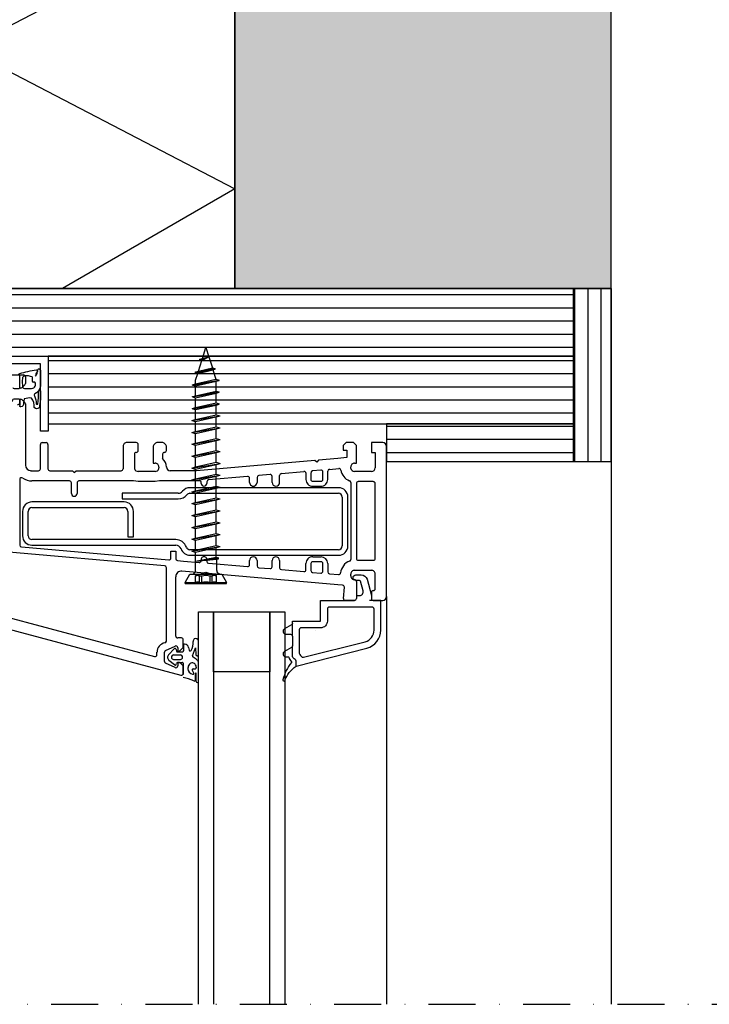
# Model space of a CAD drawing. Units: millimetres. Extents: x 0 to 1050, y 0 to 1485.
# Drawn here: x 553 to 736, y 736 to 998 of the extents above; entities that cross this region are included whole.
import ezdxf

# ---------------------------------------------------------------- set-up
doc = ezdxf.new("R2010")
doc.units = ezdxf.units.MM
doc.linetypes.add('CONTINOUS', pattern=[0])
doc.linetypes.add('DASHDOT', pattern=[25, 12.5, -6.25, 0, -6.25])
doc.layers.add('Bevestiging', color=250, linetype='Continuous')
doc.layers.add('Constructie', color=253, linetype='Continuous', lineweight=25)
pattern_1 = [(0, (-5478.6616, -3926.2775), (0, 3.5), [])]

# ---------------------------------------------------------------- blocks, each defined once
blk = doc.blocks.new('A$C6080741E')
at = {"layer": 'Bevestiging'}
for p, q in [((79.22, 9.75), (81.42, 11)), ((81.72, 11), (81.42, 11)), ((81.42, 0), (81.42, 11)), ((81.72, 0), (81.72, 11)), ((24.37, 7.21), (24.47, 7.99)), ((25.43, 2.77), (24.47, 7.99)), ((24.68, 7.99), (24.47, 7.99)), ((25.65, 2.77), (24.68, 7.99)), ((24.88, 7.37), (24.68, 7.99)), ((24.88, 7.37), (27.32, 8.14)), ((27.37, 8.15), (27.57, 9.05)), ((28.59, 2.77), (27.37, 8.15)), ((28.81, 1.95), (27.57, 9.05)), ((27.68, 9.05), (27.57, 9.05)), ((28.92, 1.95), (27.68, 9.05)), ((27.9, 8.22), (27.68, 9.05)), ((30.51, 8.22), (27.9, 8.22)), ((29.14, 2.77), (27.9, 8.22)), ((30.51, 8.22), (30.73, 9.05)), ((31.75, 2.77), (30.51, 8.22)), ((30.84, 9.05), (30.73, 9.05)), ((31.97, 1.95), (30.73, 9.05)), ((31.06, 8.22), (30.84, 9.05)), ((32.08, 1.95), (30.84, 9.05)), ((33.67, 8.22), (31.06, 8.22)), ((32.3, 2.77), (31.06, 8.22)), ((33.67, 8.22), (33.89, 9.05)), ((34.91, 2.77), (33.67, 8.22)), ((35.13, 1.95), (33.89, 9.05)), ((34, 9.05), (33.89, 9.05)), ((35.24, 1.95), (34, 9.05)), ((34.22, 8.22), (34, 9.05)), ((35.46, 2.77), (34.22, 8.22)), ((36.83, 8.22), (34.22, 8.22)), ((36.83, 8.22), (37.11, 9.25)), ((38.07, 2.77), (36.83, 8.22)), ((38.07, 2.77), (36.83, 8.22)), ((37.38, 8.22), (37.11, 9.25)), ((38.35, 1.75), (37.11, 9.25)), ((38.62, 2.77), (37.11, 9.25)), ((39.99, 8.22), (37.38, 8.22)), ((39.99, 8.22), (40.27, 9.25)), ((41.23, 2.77), (39.99, 8.22)), ((41.51, 1.75), (40.27, 9.25)), ((40.54, 8.22), (40.27, 9.25)), ((41.78, 2.77), (40.54, 8.22)), ((43.15, 8.22), (40.54, 8.22)), ((43.15, 8.22), (43.43, 9.25)), ((44.39, 2.77), (43.15, 8.22)), ((43.7, 8.22), (43.43, 9.25)), ((44.67, 1.75), (43.43, 9.25)), ((46.31, 8.22), (43.7, 8.22)), ((44.94, 2.77), (43.7, 8.22)), ((46.31, 8.22), (46.59, 9.25)), ((47.55, 2.77), (46.31, 8.22)), ((47.83, 1.75), (46.59, 9.25)), ((46.86, 8.22), (46.59, 9.25)), ((49.47, 8.22), (46.86, 8.22)), ((48.1, 2.77), (46.86, 8.22)), ((49.47, 8.22), (49.75, 9.25)), ((50.71, 2.77), (49.47, 8.22)), ((50.02, 8.22), (49.75, 9.25)), ((50.99, 1.75), (49.75, 9.25)), ((52.63, 8.22), (50.02, 8.22)), ((51.26, 2.77), (50.02, 8.22)), ((52.63, 8.22), (52.91, 9.25)), ((53.87, 2.77), (52.63, 8.22)), ((54.15, 1.75), (52.91, 9.25)), ((53.18, 8.22), (52.91, 9.25)), ((54.42, 2.77), (53.18, 8.22)), ((55.79, 8.22), (53.18, 8.22)), ((55.79, 8.22), (56.07, 9.25)), ((57.03, 2.77), (55.79, 8.22)), ((56.34, 8.22), (56.07, 9.25)), ((57.31, 1.75), (56.07, 9.25)), ((58.95, 8.22), (56.34, 8.22)), ((57.58, 2.77), (56.34, 8.22)), ((58.95, 8.22), (59.23, 9.25)), ((60.19, 2.77), (58.95, 8.22)), ((60.47, 1.75), (59.23, 9.25)), ((59.5, 8.22), (59.23, 9.25)), ((60.74, 2.77), (59.5, 8.22)), ((62.11, 8.22), (59.5, 8.22)), ((62.11, 8.22), (62.39, 9.25)), ((63.35, 2.77), (62.11, 8.22)), ((62.47, 8.93), (62.31, 8.97)), ((62.66, 8.22), (62.39, 9.25)), ((63.63, 1.75), (62.39, 9.25)), ((65.27, 8.22), (62.66, 8.22)), ((63.9, 2.77), (62.66, 8.22)), ((65.27, 8.22), (65.55, 9.25)), ((66.51, 2.77), (65.27, 8.22)), ((66.79, 1.75), (65.55, 9.25)), ((65.82, 8.22), (65.55, 9.25)), ((67.06, 2.77), (65.82, 8.22)), ((68.43, 8.22), (65.82, 8.22)), ((68.43, 8.22), (68.71, 9.25)), ((69.67, 2.77), (68.43, 8.22)), ((68.98, 8.22), (68.71, 9.25)), ((69.95, 1.75), (68.71, 9.25)), ((71.59, 8.22), (68.98, 8.22)), ((70.22, 2.77), (68.98, 8.22)), ((71.59, 8.22), (71.87, 9.25)), ((72.83, 2.77), (71.59, 8.22)), ((73.11, 1.75), (71.87, 9.25)), ((72.14, 8.22), (71.87, 9.25)), ((74.75, 8.22), (72.14, 8.22)), ((73.38, 2.77), (72.14, 8.22)), ((74.75, 8.22), (74.91, 8.82)), ((75.77, 2.77), (74.75, 8.22)), ((75.14, 8.82), (74.91, 8.82)), ((75.77, 2.77), (74.91, 8.82)), ((75.26, 8.37), (75.14, 8.82)), ((75.77, 2.77), (75.14, 8.82)), ((78.22, 8.37), (75.26, 8.37)), ((75.77, 2.77), (75.26, 8.37)), ((78.7, 5.5), (79.72, 8.3)), ((79.22, 1.25), (79.22, 9.75)), ((81.72, 8.3), (79.72, 8.3)), ((81.47, 2.7), (81.47, 8.3)), ((18.96, 5.5), (21.42, 6.28)), ((21.8, 4.6), (18.96, 5.5)), ((21.42, 6.28), (24.37, 7.21)), ((21.8, 4.6), (21.42, 6.28)), ((22.4, 4.42), (21.42, 6.28)), ((22.27, 3.92), (21.42, 6.28)), ((22.06, 3.92), (21.42, 6.28)), ((25.21, 3.53), (24.37, 7.21)), ((25.8, 3.34), (24.88, 7.37)), ((79.72, 2.7), (78.7, 5.5)), ((79.72, 6.62), (79.72, 7.18)), ((81.47, 7.18), (79.72, 7.18)), ((81.47, 6.62), (79.72, 6.62)), ((22.06, 3.92), (21.8, 4.6)), ((22.27, 3.92), (22.06, 3.92)), ((22.27, 3.92), (22.4, 4.42)), ((25.21, 3.53), (22.4, 4.42)), ((25.43, 2.77), (25.21, 3.53)), ((25.65, 2.77), (25.43, 2.77)), ((25.65, 2.77), (25.8, 3.34)), ((27.6, 2.77), (25.8, 3.34)), ((28.59, 2.77), (27.6, 2.77)), ((28.81, 1.95), (28.59, 2.77)), ((28.92, 1.95), (29.14, 2.77)), ((31.75, 2.77), (29.14, 2.77)), ((31.97, 1.95), (31.75, 2.77)), ((32.08, 1.95), (32.3, 2.77)), ((34.91, 2.77), (32.3, 2.77)), ((35.13, 1.95), (34.91, 2.77)), ((35.24, 1.95), (35.46, 2.77)), ((38.07, 2.77), (35.46, 2.77)), ((38.35, 1.75), (38.07, 2.77)), ((38.35, 1.75), (38.62, 2.77)), ((41.23, 2.77), (38.62, 2.77)), ((41.51, 1.75), (41.23, 2.77)), ((41.51, 1.75), (41.78, 2.77)), ((44.39, 2.77), (41.78, 2.77)), ((44.67, 1.75), (44.39, 2.77)), ((44.67, 1.75), (44.94, 2.77)), ((47.55, 2.77), (44.94, 2.77)), ((47.83, 1.75), (47.55, 2.77)), ((47.83, 1.75), (48.1, 2.77)), ((50.71, 2.77), (48.1, 2.77)), ((50.99, 1.75), (50.71, 2.77)), ((50.99, 1.75), (51.26, 2.77)), ((53.87, 2.77), (51.26, 2.77)), ((54.15, 1.75), (53.87, 2.77)), ((54.15, 1.75), (54.42, 2.77)), ((57.03, 2.77), (54.42, 2.77)), ((57.31, 1.75), (57.03, 2.77)), ((57.31, 1.75), (57.58, 2.77)), ((60.19, 2.77), (57.58, 2.77)), ((60.47, 1.75), (60.19, 2.77)), ((60.47, 1.75), (60.74, 2.77)), ((63.35, 2.77), (60.74, 2.77)), ((63.63, 1.75), (63.35, 2.77)), ((63.63, 1.75), (63.9, 2.77)), ((66.51, 2.77), (63.9, 2.77)), ((66.79, 1.75), (66.51, 2.77)), ((66.79, 1.75), (67.06, 2.77)), ((69.67, 2.77), (67.06, 2.77)), ((69.95, 1.75), (69.67, 2.77)), ((69.95, 1.75), (70.22, 2.77)), ((72.83, 2.77), (70.22, 2.77)), ((73.11, 1.75), (72.83, 2.77)), ((73.11, 1.75), (73.38, 2.77)), ((75.99, 2.77), (73.38, 2.77)), ((78.22, 2.77), (74.46, 2.77)), ((79.72, 3.82), (79.72, 4.38)), ((81.47, 4.38), (79.72, 4.38)), ((81.47, 3.82), (79.72, 3.82)), ((81.72, 2.7), (79.72, 2.7)), ((28.92, 1.95), (28.81, 1.95)), ((32.08, 1.95), (31.97, 1.95)), ((35.24, 1.95), (35.13, 1.95)), ((63.83, 2.5), (63.4, 2.59)), ((66.81, 1.85), (66.76, 1.86)), ((81.42, 0), (79.22, 1.25)), ((81.72, 0), (81.42, 0))]:
    blk.add_line(p, q, dxfattribs=at)
for centre, radius, start, end in [((78.22, 9.37), 1, 270, 352.8192), ((81.26, 7.74), 1.64, 160.0003, 199.9997), ((83.01, 7.74), 1.64, 160.0003, 199.9997), ((86.03, 5.5), 6.4, 169.9233, 190.0767), ((87.78, 5.5), 6.4, 169.9234, 190.0766), ((78.22, 1.77), 1, 0, 90), ((81.26, 3.26), 1.64, 160, 200), ((83.01, 3.26), 1.64, 160.0003, 199.9997)]:
    blk.add_arc(centre, radius, start, end, dxfattribs=at)

msp = doc.modelspace()

# ---------------------------------------------------------------- hatches: boundary and pattern name
at = {"layer": 'Constructie', "linetype": 'Continuous'}
h = msp.add_hatch(dxfattribs=at)
h.set_pattern_fill('ANSI31', color=8, scale=250, angle=90, style=0)
h.set_pattern_definition([(135, (-8338.8, -3069.9), (-561.266, -561.266), [])])
h.paths.add_polyline_path([(610.25, 926.35), (710.25, 926.35), (710.25, 1106.35), (610.25, 1106.35)])
at = {"layer": 'Constructie'}
h = msp.add_hatch(dxfattribs=at)
h.set_pattern_fill('_USER', color=11, scale=3.5, style=0, pattern_type=0)
h.set_pattern_definition(pattern_1)
h.paths.add_polyline_path([(538.58, 926.35), (538.58, 908.35), (700.25, 908.35), (700.25, 926.35)])
h = msp.add_hatch(dxfattribs=at)
h.set_pattern_fill('_USER', color=11, scale=3.5, angle=90, style=0, pattern_type=0)
h.set_pattern_definition([(90, (2541.66, -858.285), (-3.5, 2e-16), [])])
h.paths.add_polyline_path([(700.25, 880.35), (710.25, 880.35), (710.25, 926.35), (700.25, 926.35)])
h = msp.add_hatch(dxfattribs=at)
h.set_pattern_fill('_USER', color=11, scale=3.5, style=0, pattern_type=0)
h.set_pattern_definition(pattern_1)
h.paths.add_polyline_path([(560.58, 908.35), (560.58, 890.35), (700.25, 890.35), (700.25, 908.35)])
h = msp.add_hatch(dxfattribs=at)
h.set_pattern_fill('_USER', color=11, scale=3.5, style=0, pattern_type=0)
h.set_pattern_definition(pattern_1)
h.paths.add_polyline_path([(700.25, 880.35), (700.25, 890.35), (650.54, 890.35), (650.54, 880.35)])

# ---------------------------------------------------------------- linework, layer by layer
at = {"layer": 'Constructie', "color": 1, "linetype": 'Continuous'}
for p, q in [((540.51, 903.36), (554.02, 903.36)), ((554.52, 902.86), (554.52, 901.07)), ((553.02, 899.86), (553.02, 900.76)), ((553.31, 899.86), (553.02, 899.86)), ((554.37, 900.72), (553.66, 900.01)), ((553.02, 895.96), (553.02, 896.86)), ((553.02, 896.86), (553.31, 896.86)), ((553.66, 896.71), (554.37, 896)), ((554.52, 895.65), (554.52, 879.36)), ((558.52, 878.35), (558.52, 884.85)), ((559.02, 885.35), (560.02, 885.35)), ((560.52, 884.85), (560.52, 878.35)), ((580.52, 884.35), (580.52, 884.35)), ((580.52, 884.35), (580.52, 878.36)), ((584.02, 885.35), (581.52, 885.35)), ((584.52, 883.25), (584.52, 884.85)), ((588.52, 884.4), (588.52, 879.85)), ((589.13, 885.21), (588.67, 884.76)), ((591.07, 885.35), (589.48, 885.35)), ((591.87, 884.76), (591.42, 885.21)), ((592.02, 883.25), (592.02, 884.4)), ((639.79, 885.35), (639.03, 884.61)), ((639.03, 884.61), (639.03, 883.35)), ((639.03, 883.35), (640.04, 883.35)), ((641.79, 885.35), (639.79, 885.35)), ((640.04, 883.35), (640.04, 881.35)), ((642.53, 884.61), (641.79, 885.35)), ((642.53, 879.85), (642.53, 884.61)), ((649.54, 885.35), (646.54, 885.35)), ((646.54, 885.35), (646.54, 882.75)), ((649.54, 885.35), (649.54, 885.35)), ((650.54, 844.35), (650.54, 884.35)), ((583.51, 882.25), (583.51, 878.65)), ((584.02, 882.75), (584.02, 882.75)), ((591.02, 882.25), (591.02, 881.09)), ((591.52, 882.75), (591.52, 882.75)), ((631.49, 880.6), (600.02, 877.85)), ((632.03, 880.15), (631.49, 880.6)), ((632.49, 880.69), (632.03, 880.15)), ((637.62, 881.14), (632.49, 880.69)), ((640.04, 881.35), (637.62, 881.14)), ((646.54, 882.75), (647.54, 882.75)), ((647.54, 882.75), (647.54, 878.65)), ((556.03, 877.85), (556.02, 877.85)), ((556.02, 877.85), (558.02, 877.85)), ((561.02, 877.85), (567.03, 877.85)), ((567.03, 877.85), (567.52, 877.35)), ((567.52, 877.35), (568.03, 877.85)), ((568.03, 877.85), (580.02, 877.85)), ((580.02, 877.85), (580.02, 877.85)), ((580.52, 878.36), (580.52, 878.36)), ((583.92, 877.85), (583.92, 877.85)), ((588.52, 879.85), (589.01, 879.85)), ((589.02, 879.85), (589.01, 879.85)), ((589.62, 877.85), (589.62, 877.85)), ((590.02, 878.85), (590.02, 878.65)), ((590.02, 878.85), (590.02, 878.85)), ((590.02, 878.65), (590.02, 878.65)), ((592.02, 878.85), (592.02, 878.85)), ((593.02, 877.85), (593.02, 877.85)), ((600.02, 877.85), (593.02, 877.85)), ((633.08, 878.03), (630.89, 877.84)), ((635.39, 878.23), (637.85, 878.45)), ((641.04, 878.85), (641.04, 878.85)), ((641.04, 878.65), (641.04, 878.85)), ((641.05, 878.49), (641.04, 878.65)), ((642.04, 879.85), (642.04, 879.85)), ((642.04, 879.85), (642.53, 879.85)), ((647.54, 878.65), (647.54, 878.65)), ((553.02, 875.51), (553.02, 858.07)), ((589.01, 877.65), (584.52, 877.65)), ((584.52, 877.65), (584.52, 877.65)), ((589.01, 877.65), (589.01, 877.65)), ((600.73, 875.21), (600.14, 875.15)), ((613.58, 876.33), (603.23, 875.42)), ((614.13, 874.76), (614.13, 875.82)), ((616.12, 876.09), (616.12, 874.76)), ((619.59, 876.85), (616.58, 876.59)), ((620.13, 874.76), (620.13, 876.35)), ((622.13, 874.76), (622.13, 876.61)), ((622.59, 877.12), (628.59, 877.64)), ((629.14, 877.14), (629.14, 875.55)), ((630.43, 877.34), (630.43, 875.55)), ((633.64, 875.55), (633.64, 877.53)), ((634.93, 875.55), (634.93, 877.74)), ((640.71, 875.2), (640.71, 875.19)), ((646.54, 877.65), (642.04, 877.65)), ((646.54, 877.65), (646.54, 877.65)), ((566.27, 875.15), (556.23, 875.15)), ((566.78, 871.8), (566.78, 874.65)), ((568.27, 874.65), (568.27, 871.8)), ((583.32, 875.15), (568.78, 875.15)), ((584.52, 874.95), (583.32, 875.15)), ((589.01, 874.95), (584.52, 874.95)), ((590.22, 875.15), (589.01, 874.95)), ((600.14, 875.15), (590.22, 875.15)), ((637.78, 873.35), (598.28, 873.35)), ((601.28, 874.5), (601.28, 874.7)), ((602.77, 874.92), (602.77, 874.5)), ((630.94, 875.05), (633.13, 875.05)), ((630.94, 873.75), (633.13, 873.75)), ((641.04, 874.73), (641.04, 854.27)), ((642.53, 874.45), (642.53, 854.54)), ((647.03, 874.95), (643.04, 874.95)), ((647.54, 854.54), (647.54, 874.45)), ((595.15, 871.85), (580.28, 871.85)), ((580.28, 871.85), (580.28, 870.35)), ((580.28, 870.35), (595.15, 870.35)), ((598.28, 871.85), (637.78, 871.85)), ((638.78, 870.85), (638.78, 857.85)), ((640.28, 857.85), (640.28, 870.85)), ((580.78, 869.55), (556.28, 869.55)), ((556.28, 868.05), (580.78, 868.05)), ((553.78, 867.05), (553.78, 860.55)), ((555.28, 860.55), (555.28, 867.05)), ((581.78, 867.05), (581.78, 860.25)), ((583.28, 860.25), (583.28, 867.05)), ((594.49, 859.55), (556.28, 859.55)), ((581.78, 860.25), (583.28, 860.25)), ((591.56, 852.54), (542.06, 856.86)), ((553.48, 857.57), (592.68, 854.14)), ((556.28, 858.05), (594.49, 858.05)), ((637.78, 856.85), (598.28, 856.85)), ((593.22, 854.63), (593.22, 856.44)), ((593.22, 856.44), (594.53, 856.44)), ((594.53, 856.44), (594.53, 854.44)), ((598.28, 855.35), (637.78, 855.35)), ((630.94, 854.95), (633.13, 854.95)), ((642.53, 854.54), (642.53, 854.54)), ((592.02, 832.53), (592.02, 852.04)), ((592.69, 854.14), (592.68, 854.14)), ((594.97, 853.95), (594.97, 853.95)), ((594.97, 853.95), (596.58, 853.81)), ((596.58, 853.81), (600.74, 853.45)), ((600.74, 853.45), (600.74, 853.45)), ((601.28, 853.95), (601.28, 854.19)), ((602.77, 854.19), (602.77, 853.72)), ((603.23, 853.23), (603.23, 853.23)), ((603.23, 853.23), (613.58, 852.33)), ((614.13, 852.82), (614.13, 853.96)), ((614.13, 852.82), (614.13, 852.82)), ((616.12, 853.96), (616.12, 852.56)), ((616.58, 852.06), (619.59, 851.8)), ((620.13, 852.29), (620.13, 853.96)), ((622.13, 853.96), (622.13, 852.03)), ((629.14, 851.51), (629.14, 853.16)), ((630.43, 853.16), (630.43, 851.3)), ((633.13, 853.65), (630.93, 853.65)), ((633.64, 851.11), (633.64, 853.16)), ((634.93, 853.16), (634.93, 850.91)), ((643.04, 854.06), (647.03, 854.06)), ((594.53, 833.85), (594.53, 849.64)), ((596.16, 851.13), (596.16, 851.13)), ((637.57, 847.51), (596.16, 851.13)), ((622.59, 851.54), (628.58, 851.01)), ((628.58, 851.01), (628.59, 851.01)), ((630.89, 850.81), (630.89, 850.81)), ((630.89, 850.81), (633.08, 850.62)), ((633.64, 851.11), (633.64, 851.11)), ((635.39, 850.42), (635.39, 850.42)), ((635.39, 850.42), (637.81, 850.2)), ((638.35, 850.66), (638.35, 850.66)), ((641.04, 850.36), (641.04, 850.36)), ((641.04, 849.85), (641.04, 850.36)), ((641.04, 849.85), (641.04, 849.85)), ((642.04, 851.36), (642.04, 851.36)), ((642.04, 851.36), (646.54, 851.36)), ((646.54, 851.36), (646.54, 851.36)), ((647.54, 850.36), (647.54, 850.36)), ((647.54, 846.45), (647.54, 850.36)), ((638.88, 847.4), (637.57, 847.51)), ((639.08, 843.89), (639.34, 846.86)), ((642.53, 848.35), (642.53, 843.85)), ((646.54, 845.45), (646.54, 843.85)), ((647.04, 845.95), (647.04, 845.95)), ((650.54, 844.35), (650.54, 844.35)), ((642.03, 843.35), (639.58, 843.35)), ((647.04, 843.35), (649.54, 843.35)), ((649.54, 843.35), (649.54, 843.35)), ((541.89, 841), (588.89, 828.4)), ((540, 838.4), (595.89, 823.43)), ((596.02, 833.35), (595.03, 833.35)), ((591.8, 830.03), (594.31, 831.2)), ((594.31, 831.2), (594.31, 831.2)), ((595.02, 830.75), (595.02, 829.85)), ((595.67, 830), (596.37, 830.71)), ((596.52, 831.06), (596.52, 832.85)), ((589.52, 828.89), (589.52, 829.58)), ((591.52, 827.11), (591.52, 829.58)), ((591.81, 830.03), (591.8, 830.03)), ((595.02, 829.85), (595.32, 829.85)), ((591.52, 827.11), (591.52, 827.11)), ((594.31, 825.49), (591.8, 826.66)), ((591.8, 826.66), (591.8, 826.66)), ((594.31, 825.49), (594.31, 825.49)), ((595.32, 826.85), (595.02, 826.85)), ((595.02, 826.85), (595.02, 825.95)), ((595.02, 825.95), (595.02, 825.95)), ((596.37, 826), (595.67, 826.7)), ((596.52, 823.91), (596.52, 825.64))]:
    msp.add_line(p, q, dxfattribs=at)
at = {"layer": 'Constructie'}
msp.add_line((631.62, 835.35), (631.62, 835.35), dxfattribs=at)
at = {"layer": 'Constructie', "color": 4, "linetype": 'Continuous'}
msp.add_lwpolyline([(610.25, 926.35), (710.25, 926.35), (710.25, 1106.35), (610.25, 1106.35)], close=True, dxfattribs=at)
at = {"layer": 'Constructie', "color": 2, "linetype": 'Continuous'}
msp.add_lwpolyline([(538.58, 926.35), (610.25, 926.35), (610.25, 1082.85), (538.58, 1082.85)], close=True, dxfattribs=at)
at = {"layer": 'Constructie', "color": 11}
msp.add_lwpolyline([(576.76, 1082.85), (538.58, 1064.85), (610.25, 1027.51), (538.58, 990.18), (610.25, 952.84), (564.37, 926.35)], dxfattribs=at)
at = {"layer": 'Constructie', "color": 2}
for points in [[(538.58, 926.35), (538.58, 908.35), (700.25, 908.35), (700.25, 926.35)], [(700.25, 880.35), (710.25, 880.35), (710.25, 926.35), (700.25, 926.35)], [(560.58, 908.35), (560.58, 890.35), (700.25, 890.35), (700.25, 908.35)], [(700.25, 880.35), (700.25, 890.35), (650.54, 890.35), (650.54, 880.35)]]:
    msp.add_lwpolyline(points, close=True, dxfattribs=at)
at = {"layer": 'Constructie', "color": 1}
for points in [[(710.25, 926.35), (710.25, 735.86)], [(650.54, 844.35), (650.54, 735.86)], [(600.54, 735.86), (600.54, 840.35), (604.54, 840.35), (604.54, 735.86)], [(619.54, 735.86), (619.54, 840.35), (623.54, 840.35), (623.54, 735.86)]]:
    msp.add_lwpolyline(points, dxfattribs=at)
at = {"layer": 'Constructie', "color": 1, "linetype": 'Continuous'}
msp.add_lwpolyline([(540.58, 906.35), (540.58, 908.35), (560.58, 908.35), (560.58, 888.35), (558.58, 888.35), (558.58, 906.35)], close=True, dxfattribs=at)
for points in [[(551.22, 900, 0.359034), (551.51, 899.75), (552.74, 899.75, 0.434968), (553.06, 900.05), (553.07, 903, 0.284173), (552.96, 903.26, -0.834717), (553.04, 903.72, -0.033637), (557.43, 904.71, -0.80871), (557.62, 904.15, 0.15082), (557.23, 903.04, 0.241421), (557.74, 904.65, -1.001319), (558.51, 904.45), (558.55, 901.41, -0.311917), (557.06, 898.31, 0.562937), (556.95, 897.81)], [(556.35, 902.82, 0.110801), (554.32, 903.11, 0.398749), (553.77, 902.4, 0.074503), (553.79, 900.18, 0.418114), (554.53, 899.75), (556.2, 899.75, 0.564915), (557.06, 901.45), (556.65, 901.45)], [(556.35, 901.75, 0.414213), (556.65, 901.45)], [(556.95, 897.81, -0.088328), (557.41, 895.69, 0.535868), (557.84, 895.6, 0.031124), (558.01, 898.97, -0.666154), (558.53, 899.14, -0.071343), (558.17, 894.6, -0.433883), (556.9, 894.66, 0.172244), (556.16, 897.18, 0.12801), (554.25, 896.98), (554.03, 895.82, -0.460307), (553.34, 894.85, -0.486851), (553.03, 895.21)], [(551.14, 896.3), (551.22, 896.71, -0.359037), (551.51, 896.95), (552.76, 896.95, -0.47164), (553.06, 896.6), (553.03, 895.21)], [(642.54, 844.65), (643.37, 844.65, 0.493145), (644.34, 845.91), (643.66, 848.43, 0.339454), (643.37, 848.65), (642.39, 848.65, -1), (642.39, 850.15), (643.84, 850.15, -0.339454), (645.38, 848.96), (646.54, 844.65)], [(625.53, 833.85), (625.53, 837.25, -0.269573), (625.28, 836.82), (623.41, 835.75, 0.769736), (623.78, 834.35), (625.03, 834.35, -0.414214), (625.53, 833.85), (625.53, 831.25, -0.269573), (625.28, 830.82), (623.41, 829.75, 0.769736), (623.78, 828.35), (624.4, 828.35, -0.34462), (624.59, 828.2, 0.160794), (625.26, 827.14, -0.481079), (625.26, 826.83, 0.113373), (623.02, 822.24, 0.867128), (623.47, 821.96, -0.153408), (626.53, 825.85), (645.33, 830.62, 0.339454), (649.03, 835.45), (649.03, 843.35), (646.03, 843.35)], [(628.45, 828.23), (644.86, 832.36, 0.339454), (647.23, 835.45), (647.23, 841.05, 0.414214), (646.73, 841.55), (646.03, 841.55), (635.33, 841.55, 0.414214), (634.83, 841.05), (634.83, 837.85, -0.414214), (633.03, 836.05), (627.83, 836.05, 0.414214), (627.33, 835.55), (627.33, 829.32, 0.202615), (627.48, 828.96, -0.059097), (627.9, 828.45, 0.328361), (628.45, 828.23)], [(596.87, 831.74, 0.448257), (596.54, 831.44), (596.54, 829.93)], [(596.87, 831.74, 0.448257), (596.54, 831.44), (596.54, 829.93)], [(597.91, 830.78, 0.326954), (596.87, 831.74)], [(597.91, 830.78, 0.326954), (596.87, 831.74)], [(598.59, 830.03, 0.158875), (599.14, 832.44)], [(598.59, 830.03, 0.158875), (599.14, 832.44)], [(600.54, 832.54, 1.020654), (599.14, 832.44)], [(600.54, 832.54, 1.020654), (599.14, 832.44)], [(626.53, 825.85), (626.53, 826.95, 0.267949), (626.03, 827.82, -0.267949), (625.53, 828.68), (625.53, 831.25)], [(592.61, 828.85, 0.433708), (592.71, 827.39)], [(592.61, 828.85, 0.433708), (592.71, 827.39)], [(593.94, 828.83, 1), (593.94, 827.63)], [(593.94, 828.83, 1), (593.94, 827.63)], [(594.61, 830.29, 0.612642), (594.1, 830.44)], [(594.61, 830.29, 0.612642), (594.1, 830.44)], [(594.69, 829.87, 0.359033), (594.99, 829.63)], [(594.69, 829.87, 0.359033), (594.99, 829.63)], [(595.74, 827.63, 0.414213), (596.34, 828.23, 0.414213), (595.74, 828.83)], [(595.74, 827.63, 0.414213), (596.34, 828.23, 0.414213), (595.74, 828.83)], [(596.24, 829.63, 0.471618), (596.54, 829.99)], [(596.24, 829.63, 0.471618), (596.54, 829.99)], [(598.04, 830.12, 0.687282), (598.59, 830.03)], [(598.04, 830.12, 0.687282), (598.59, 830.03)], [(598.99, 828.59, 0.375457), (599.14, 828.22)], [(598.99, 828.59, 0.375457), (599.14, 828.22)], [(600.23, 827.47, 0.073851), (599.14, 828.22)], [(600.23, 827.47, 0.073851), (599.14, 828.22)], [(599.82, 828.97, 0.974157), (600.54, 828.99)], [(599.82, 828.97, 0.974157), (600.54, 828.99)], [(594.18, 826.19, 0.556464), (594.65, 826.37)], [(594.18, 826.19, 0.556464), (594.65, 826.37)], [(594.99, 826.83, 0.359034), (594.69, 826.59)], [(594.99, 826.83, 0.359034), (594.69, 826.59)], [(596.54, 826.53, 0.434968), (596.22, 826.83)], [(596.54, 826.53, 0.434968), (596.22, 826.83)], [(598.15, 826.4, 0.180633), (597.74, 825.31)], [(598.15, 826.4, 0.180633), (597.74, 825.31)], [(599.8, 826.19, 0.536026), (598.15, 826.4)], [(599.8, 826.19, 0.536026), (598.15, 826.4)], [(599.64, 825.13, 0.425418), (599.94, 825.44)], [(599.64, 825.13, 0.425418), (599.94, 825.44)], [(599.94, 825.61, 0.112618), (599.8, 826.19)], [(599.94, 825.61, 0.112618), (599.8, 826.19)], [(600.54, 826.74, 0.206704), (600.23, 827.47)], [(600.54, 826.74, 0.206704), (600.23, 827.47)], [(599.31, 821.91, 0.076063), (596.49, 822.84)], [(597.74, 825.31), (597.74, 825.17, 0.361401), (598.97, 823.7)], [(597.74, 825.31), (597.74, 825.17, 0.361401), (598.97, 823.7)], [(599.14, 825.13, 0.414213), (598.84, 824.83)], [(599.14, 825.13, 0.414213), (598.84, 824.83)], [(598.99, 823.69, 0.469075), (599.34, 823.99)], [(598.99, 823.69, 0.469075), (599.34, 823.99)], [(599.94, 823.92, 1), (599.74, 823.92)], [(599.94, 821.77), (599.94, 823.92, 1), (599.74, 823.92)], [(599.31, 821.91, 0.559221), (599.74, 822.18)], [(599.31, 821.91, 0.559221), (599.74, 822.18)], [(599.94, 821.77, 1), (600.54, 821.77)], [(599.94, 821.77, 1), (600.54, 821.77)]]:
    msp.add_lwpolyline(points, format="xyb", dxfattribs=at)
for points in [[(556.35, 902.82), (556.35, 901.75)], [(625.53, 837.25), (625.53, 837.85), (633.03, 837.85), (633.03, 843.35), (642.03, 843.35)], [(597.91, 830.78), (598.04, 830.12)], [(597.91, 830.78), (598.04, 830.12)], [(598.99, 828.59), (599.73, 830.75)], [(598.99, 828.59), (599.73, 830.75)], [(599.73, 830.75), (599.82, 828.97)], [(599.73, 830.75), (599.82, 828.97)], [(594.1, 830.44), (592.61, 828.85)], [(594.1, 830.44), (592.61, 828.85)], [(593.94, 828.83), (595.74, 828.83)], [(593.94, 828.83), (595.74, 828.83)], [(594.61, 830.29), (594.69, 829.87)], [(594.61, 830.29), (594.69, 829.87)], [(594.99, 829.63), (596.24, 829.63)], [(594.99, 829.63), (596.24, 829.63)], [(594.17, 826.2), (592.71, 827.39)], [(594.17, 826.2), (592.71, 827.39)], [(593.94, 827.63), (595.74, 827.63)], [(593.94, 827.63), (595.74, 827.63)], [(594.65, 826.37), (594.69, 826.59)], [(594.65, 826.37), (594.69, 826.59)], [(594.99, 826.83), (596.24, 826.83)], [(596.54, 823.65), (596.54, 826.53)], [(596.54, 823.65), (596.54, 826.53)], [(599.94, 825.61), (599.94, 825.44)], [(599.94, 825.61), (599.94, 825.44)], [(600.54, 821.77), (600.54, 826.74)], [(600.54, 821.77), (600.54, 826.74)], [(599.34, 823.99), (598.84, 824.83)], [(599.34, 823.99), (598.84, 824.83)], [(599.14, 825.13), (599.64, 825.13)], [(599.14, 825.13), (599.64, 825.13)], [(599.74, 822.18), (599.74, 823.92)], [(599.74, 822.18), (599.74, 823.92)], [(599.94, 821.77), (599.94, 823.92)]]:
    msp.add_lwpolyline(points, dxfattribs=at)
at = {"layer": 'Constructie', "color": 1}
msp.add_lwpolyline([(604.54, 840.35), (619.54, 840.35), (619.54, 824.35), (604.54, 824.35)], close=True, dxfattribs=at)
at = {"layer": 'Constructie', "color": 1, "linetype": 'DASHDOT'}
msp.add_lwpolyline([(285.25, 735.86), (760.25, 735.86)], dxfattribs=at)
at = {"layer": 'Constructie', "color": 1, "linetype": 'Continuous'}
for centre, radius, start, end in [((554.02, 902.86), 0.5, 0, 90), ((553.31, 900.36), 0.5, 270, 314.9996), ((554.02, 901.07), 0.5, 314.9996, 0), ((553.31, 896.36), 0.5, 45.0004, 90), ((552.52, 895.96), 0.5, 260.0799, 0), ((554.02, 895.65), 0.5, 0, 45.0004), ((559.02, 884.85), 0.5, 90, 180), ((560.02, 884.85), 0.5, 0, 90), ((581.51, 884.37), 0.984, 89.0169, 180.9824), ((584.02, 884.85), 0.5, 0, 90), ((584.02, 883.25), 0.5, 269.9386, 0), ((589.02, 884.4), 0.5, 134.569, 180), ((589.48, 884.85), 0.5, 90, 134.569), ((591.07, 884.85), 0.5, 45.0003, 90), ((591.52, 883.25), 0.5, 269.9386, 0), ((591.52, 884.4), 0.5, 0, 45.0003), ((649.53, 884.34), 1.01, 0.5579, 89.4416), ((584.01, 882.25), 0.5, 89.9386, 180), ((591.52, 882.25), 0.5, 89.9386, 180), ((589.04, 878.86), 2.97, 359.7573, 48.4347), ((556.03, 879.36), 1.51, 180.1865, 269.8148), ((558.02, 878.35), 0.5, 270, 0), ((561.02, 878.35), 0.5, 180, 270), ((580.01, 878.36), 0.513, 270.7821, 359.2148), ((584.57, 878.68), 1.06, 181.8783, 231.8949), ((584.59, 878.83), 1.19, 235.8699, 266.6092), ((589.03, 878.87), 0.984, 359.0184, 90.9832), ((588.96, 878.83), 1.18, 272.7273, 304.1432), ((589.01, 878.65), 1.01, 307.5057, 0.0108), ((593.05, 878.88), 1.03, 181.4464, 268.5536), ((630.94, 877.33), 0.514, 95.9724, 178.1496), ((633.13, 877.52), 0.511, 1.5716, 94.9843), ((635.44, 877.72), 0.514, 95.9338, 178.1528), ((637.91, 877.97), 0.483, 8.9324, 96.0892), ((642.07, 878.68), 3.75, 189.9051, 248.6829), ((642.02, 878.87), 0.984, 89.02, 180.9812), ((642.06, 878.67), 1.03, 190.2146, 268.9056), ((646.52, 878.66), 1.02, 270.9156, 359.0856), ((553.52, 875.51), 0.5, 54.6957, 180), ((556.21, 879.3), 4.15, 234.6957, 270.2435), ((600.78, 874.71), 0.5, 359.1191, 94.6673), ((603.29, 874.91), 0.514, 95.9358, 178.1528), ((613.61, 875.81), 0.525, 2.0114, 92.8257), ((616.64, 876.08), 0.514, 95.9678, 178.1583), ((619.64, 876.36), 0.487, 358.6791, 96.1939), ((622.62, 876.62), 0.495, 93.95, 181.4699), ((628.63, 877.13), 0.511, 1.57, 94.5799), ((630.91, 875.53), 1.78, 179.2588, 270.7474), ((630.94, 875.56), 0.513, 180.7924, 269.2706), ((633.12, 875.56), 0.513, 270.7512, 359.2074), ((633.15, 875.53), 1.78, 269.2584, 0.7416), ((640.52, 874.71), 0.52, 2.3442, 68.1375), ((566.26, 874.64), 0.514, 2.1214, 89.2035), ((568.79, 874.64), 0.514, 90.7302, 177.9097), ((598.28, 870.85), 2.5, 89.8251, 141.4319), ((602.02, 874.5), 0.748, 180.4245, 359.5755), ((615.13, 874.75), 0.995, 179.6789, 0.3458), ((621.13, 874.76), 1, 180.0001, 359.9999), ((637.78, 870.85), 2.5, 360, 90), ((643.02, 874.46), 0.487, 87.7237, 181.0153), ((647.04, 874.45), 0.498, 0.2923, 90.9006), ((567.53, 871.8), 0.748, 180.4245, 359.5755), ((595.15, 873.35), 1.5, 270, 321.1276), ((595.15, 873.35), 3, 270, 321.3176), ((598.28, 870.85), 1, 89.9999, 141.3183), ((637.78, 870.85), 1, 360, 90), ((556.28, 867.05), 2.5, 90, 180), ((556.28, 867.05), 1, 90, 180), ((580.78, 867.05), 2.5, 360, 90), ((580.78, 867.05), 1, 360, 90), ((556.28, 860.55), 2.5, 180, 270), ((556.28, 860.55), 1, 180, 270), ((594.49, 856.55), 3, 18.9676, 90), ((553.52, 858.07), 0.5, 180, 264.9983), ((594.49, 856.55), 1.5, 18.9676, 89.9996), ((598.28, 857.85), 2.5, 198.9658, 270), ((598.28, 857.85), 1, 198.9625, 270), ((637.78, 857.85), 2.5, 270, 0), ((637.78, 857.85), 1, 270, 0), ((592.73, 854.63), 0.492, 264.5648, 0.6309), ((595.01, 854.43), 0.488, 178.9705, 265.2308), ((602.02, 854.2), 0.748, 359.4974, 180.5079), ((615.13, 853.95), 0.995, 0.3047, 179.7237), ((621.13, 853.95), 1, 0.592, 179.408), ((630.91, 853.17), 1.78, 89.2171, 180.3885), ((633.13, 853.14), 1.8, 0.4817, 89.7569), ((640.55, 854.27), 0.487, 289.3271, 0.1352), ((643.02, 854.54), 0.483, 179.8548, 272.7326), ((647.08, 854.52), 0.463, 264.5356, 2.862), ((591.52, 852.04), 0.5, 0, 85.012), ((600.78, 853.94), 0.492, 264.5479, 0.6394), ((603.27, 853.73), 0.503, 180.7212, 265.2615), ((613.64, 852.82), 0.494, 263.3887, 0.4427), ((616.66, 852.59), 0.537, 182.72, 261.9494), ((619.64, 852.29), 0.492, 264.305, 0.6377), ((622.62, 852.03), 0.487, 178.9483, 266.9652), ((630.94, 853.14), 0.514, 90.9584, 177.9169), ((633.12, 853.14), 0.514, 2.1244, 89.138), ((642.04, 850.36), 3.7, 110.9892, 175.2593), ((596.02, 849.65), 1.49, 84.5855, 180.4722), ((628.63, 851.51), 0.506, 264.7746, 359.0377), ((630.93, 851.31), 0.503, 180.7031, 265.4516), ((633.14, 851.11), 0.494, 263.3733, 0.4585), ((635.43, 850.92), 0.503, 180.6982, 265.2592), ((637.84, 850.71), 0.506, 265.8276, 355.1813), ((642.04, 850.36), 1, 89.9233, 180.0757), ((642.04, 849.85), 0.999, 179.8793, 269.8853), ((646.54, 850.36), 1, 359.9243, 90.0767), ((638.84, 846.9), 0.5, 355.054, 85.1147), ((642.03, 848.35), 0.5, 0, 89.8853), ((647.04, 846.45), 0.5, 269.9383, 0), ((639.58, 843.85), 0.5, 175.054, 270), ((642.03, 843.85), 0.5, 270, 0), ((647.04, 845.45), 0.5, 89.9383, 180), ((647.04, 843.85), 0.5, 180, 270), ((649.51, 844.38), 1.03, 271.4474, 358.5529), ((595.03, 833.85), 0.5, 180, 270), ((596.02, 832.85), 0.5, 0, 90), ((592, 829.6), 2.47, 99.2412, 180.2914), ((591.52, 832.53), 0.5, 279.2412, 0), ((594.52, 830.74), 0.504, 1.2514, 113.9329), ((596.02, 831.06), 0.5, 315.3233, 0), ((589.02, 828.89), 0.5, 254.9969, 0), ((592, 829.6), 0.473, 113.8613, 182.137), ((595.32, 830.35), 0.5, 270, 315.3233), ((592.03, 827.11), 0.502, 180.1158, 243.886), ((594.52, 825.95), 0.504, 246.0697, 0.0439), ((595.32, 826.35), 0.5, 44.6759, 90), ((596.02, 825.64), 0.5, 0, 44.6759), ((596.02, 823.91), 0.5, 255.0044, 0)]:
    msp.add_arc(centre, radius, start, end, dxfattribs=at)
at = {"layer": 'Constructie', "color": 8, "linetype": 'Continuous'}
msp.add_solid([(610.25, 926.35), (610.25, 1106.35), (710.25, 926.35), (710.25, 1106.35)], dxfattribs=at)

# ---------------------------------------------------------------- block references
at = {"layer": 'Bevestiging', "linetype": 'CONTINOUS', "rotation": 270}
msp.add_blockref('A$C6080741E', (597.03, 929.57), dxfattribs=at)

doc.saveas('drawing.dxf')
